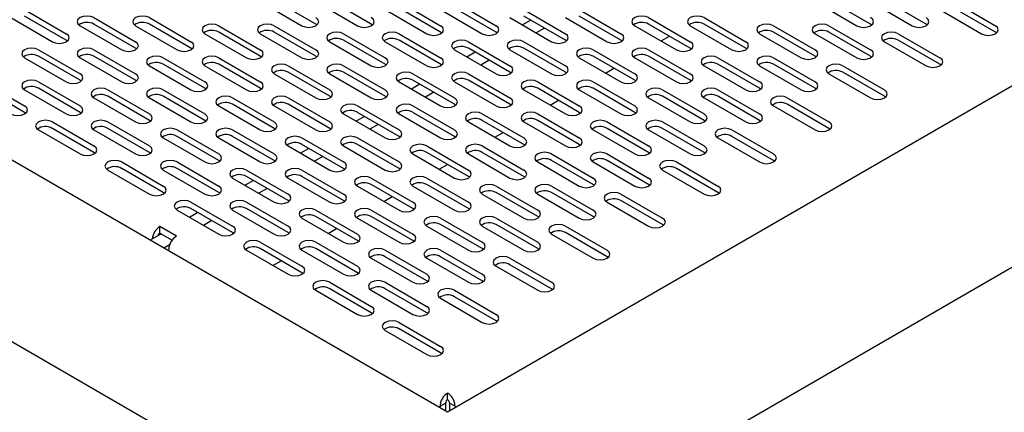
# Model space of a CAD drawing. Extents: x 61 to 383, y 35 to 264.
# Drawn here: x 102 to 114, y 55 to 60 of the extents above; entities that cross this region are included whole.
import ezdxf

# ---------------------------------------------------------------- set-up
doc = ezdxf.new("R2010")
doc.units = 0
doc.linetypes.add('SLD-SOLID', pattern=[0])
doc.layers.get('0').update_dxf_attribs({"linetype": 'CONTINUOUS'})

msp = doc.modelspace()

# ---------------------------------------------------------------- linework, layer by layer
at = {"color": 7, "linetype": 'SLD-SOLID'}
for p, q in [((107.322, 55.44), (63.419, 80.785)), ((61.423, 79.631), (107.32, 53.135)), ((119.404, 62.416), (107.322, 55.44)), ((107.322, 53.135), (121.4, 61.262)), ((104.935, 60.666), (105.466, 60.359)), ((105.642, 60.38), (105.112, 60.686)), ((105.642, 60.666), (106.173, 60.359)), ((106.35, 60.38), (105.819, 60.686)), ((106.703, 60.666), (107.233, 60.359)), ((107.41, 60.666), (107.941, 60.359)), ((112.006, 60.666), (112.537, 60.359)), ((112.714, 60.38), (112.183, 60.686)), ((112.714, 60.666), (113.244, 60.359)), ((113.421, 60.38), (112.89, 60.686)), ((113.774, 60.666), (114.305, 60.359)), ((101.93, 60.564), (102.461, 60.257)), ((106.526, 60.564), (107.057, 60.257)), ((107.233, 60.278), (106.703, 60.584)), ((107.233, 60.564), (107.764, 60.257)), ((107.941, 60.278), (107.41, 60.584)), ((108.294, 60.564), (108.824, 60.257)), ((109.001, 60.564), (109.532, 60.257)), ((113.597, 60.564), (114.128, 60.257)), ((114.305, 60.278), (113.774, 60.584)), ((101.753, 60.462), (102.284, 60.155)), ((102.461, 60.176), (101.93, 60.482)), ((102.814, 60.462), (103.344, 60.155)), ((103.344, 60.074), (102.814, 60.38)), ((103.521, 60.462), (104.051, 60.155)), ((104.051, 60.074), (103.521, 60.38)), ((105.657, 60.37), (105.642, 60.38)), ((106.364, 60.37), (106.35, 60.38)), ((108.117, 60.462), (108.648, 60.155)), ((108.382, 60.431), (108.276, 60.37)), ((108.824, 60.176), (108.294, 60.482)), ((108.824, 60.462), (109.355, 60.155)), ((109.532, 60.176), (109.001, 60.482)), ((109.885, 60.462), (110.415, 60.155)), ((110.415, 60.074), (109.885, 60.38)), ((110.412, 60.378), (110.419, 60.382)), ((110.592, 60.462), (111.123, 60.155)), ((111.123, 60.074), (110.592, 60.38)), ((112.728, 60.37), (112.714, 60.38)), ((113.435, 60.37), (113.421, 60.38)), ((102.637, 60.359), (103.168, 60.053)), ((103.344, 60.359), (103.875, 60.053)), ((104.228, 60.257), (104.759, 59.951)), ((104.405, 60.359), (104.935, 60.053)), ((104.935, 59.972), (104.405, 60.278)), ((104.935, 60.257), (105.466, 59.951)), ((105.112, 60.359), (105.642, 60.053)), ((105.642, 59.972), (105.112, 60.278)), ((105.996, 60.257), (106.526, 59.951)), ((106.703, 60.257), (107.233, 59.951)), ((107.248, 60.268), (107.233, 60.278)), ((107.955, 60.268), (107.941, 60.278)), ((108.559, 60.329), (108.453, 60.268)), ((109.708, 60.359), (110.239, 60.053)), ((110.415, 60.359), (110.946, 60.053)), ((111.299, 60.257), (111.83, 59.951)), ((111.476, 60.359), (112.006, 60.053)), ((112.006, 59.972), (111.476, 60.278)), ((112.006, 60.257), (112.537, 59.951)), ((112.183, 60.359), (112.714, 60.053)), ((112.714, 59.972), (112.183, 60.278)), ((113.067, 60.257), (113.597, 59.951)), ((114.319, 60.268), (114.305, 60.278)), ((102.475, 60.166), (102.461, 60.176)), ((105.819, 60.155), (106.35, 59.849)), ((106.526, 59.87), (105.996, 60.176)), ((106.526, 60.155), (107.057, 59.849)), ((107.233, 59.87), (106.703, 60.176)), ((107.587, 60.155), (108.117, 59.849)), ((108.294, 60.155), (108.824, 59.849)), ((108.839, 60.166), (108.824, 60.176)), ((109.546, 60.166), (109.532, 60.176)), ((110.044, 60.166), (110.15, 60.227)), ((112.89, 60.155), (113.421, 59.849)), ((113.597, 59.87), (113.067, 60.176)), ((102.107, 60.053), (102.637, 59.747)), ((102.814, 60.053), (103.344, 59.747)), ((103.359, 60.064), (103.344, 60.074)), ((104.066, 60.064), (104.051, 60.074)), ((107.41, 60.053), (107.941, 59.747)), ((107.675, 60.023), (107.569, 59.961)), ((108.117, 59.768), (107.587, 60.074)), ((108.117, 60.053), (108.648, 59.747)), ((108.824, 59.768), (108.294, 60.074)), ((109.178, 60.053), (109.708, 59.747)), ((109.885, 60.053), (110.415, 59.747)), ((110.43, 60.064), (110.415, 60.074)), ((111.137, 60.064), (111.123, 60.074)), ((101.93, 59.951), (102.461, 59.645)), ((102.637, 59.666), (102.107, 59.972)), ((102.637, 59.951), (103.168, 59.645)), ((103.344, 59.666), (102.814, 59.972)), ((103.698, 59.951), (104.228, 59.645)), ((104.228, 59.563), (103.698, 59.87)), ((104.405, 59.951), (104.935, 59.645)), ((104.935, 59.563), (104.405, 59.87)), ((104.95, 59.961), (104.935, 59.972)), ((105.657, 59.961), (105.642, 59.972)), ((106.541, 59.859), (106.526, 59.87)), ((107.248, 59.859), (107.233, 59.87)), ((107.852, 59.921), (107.746, 59.859)), ((109.001, 59.951), (109.532, 59.645)), ((109.708, 59.666), (109.178, 59.972)), ((109.705, 59.969), (109.712, 59.974)), ((109.708, 59.951), (110.239, 59.645)), ((110.415, 59.666), (109.885, 59.972)), ((110.769, 59.951), (111.299, 59.645)), ((111.299, 59.563), (110.769, 59.87)), ((111.476, 59.951), (112.006, 59.645)), ((112.006, 59.563), (111.476, 59.87)), ((112.021, 59.961), (112.006, 59.972)), ((112.728, 59.961), (112.714, 59.972)), ((113.612, 59.859), (113.597, 59.87)), ((103.521, 59.849), (104.051, 59.543)), ((104.228, 59.849), (104.759, 59.543)), ((105.112, 59.747), (105.642, 59.441)), ((105.289, 59.849), (105.819, 59.543)), ((105.819, 59.461), (105.289, 59.768)), ((105.819, 59.747), (106.35, 59.441)), ((105.996, 59.849), (106.526, 59.543)), ((106.526, 59.461), (105.996, 59.768)), ((106.88, 59.747), (107.41, 59.441)), ((107.587, 59.747), (108.117, 59.441)), ((108.132, 59.757), (108.117, 59.768)), ((108.839, 59.757), (108.824, 59.768)), ((109.337, 59.757), (109.443, 59.819)), ((110.592, 59.849), (111.123, 59.543)), ((111.299, 59.849), (111.83, 59.543)), ((112.183, 59.747), (112.714, 59.441)), ((112.36, 59.849), (112.89, 59.543)), ((112.89, 59.461), (112.36, 59.768)), ((101.4, 59.645), (101.93, 59.339)), ((102.107, 59.645), (102.637, 59.339)), ((102.652, 59.655), (102.637, 59.666)), ((103.359, 59.655), (103.344, 59.666)), ((106.703, 59.645), (107.233, 59.339)), ((107.41, 59.359), (106.88, 59.666)), ((107.41, 59.645), (107.941, 59.339)), ((108.117, 59.359), (107.587, 59.666)), ((108.471, 59.645), (109.001, 59.339)), ((109.178, 59.645), (109.708, 59.339)), ((109.723, 59.655), (109.708, 59.666)), ((110.43, 59.655), (110.415, 59.666)), ((101.93, 59.257), (101.4, 59.563)), ((101.93, 59.543), (102.461, 59.237)), ((102.637, 59.257), (102.107, 59.563)), ((102.991, 59.543), (103.521, 59.237)), ((103.698, 59.543), (104.228, 59.237)), ((104.243, 59.553), (104.228, 59.563)), ((104.95, 59.553), (104.935, 59.563)), ((106.968, 59.615), (106.862, 59.553)), ((107.145, 59.512), (107.039, 59.451)), ((108.294, 59.543), (108.824, 59.237)), ((109.001, 59.257), (108.471, 59.563)), ((108.997, 59.561), (109.005, 59.566)), ((109.001, 59.543), (109.532, 59.237)), ((109.708, 59.257), (109.178, 59.563)), ((110.062, 59.543), (110.592, 59.237)), ((110.769, 59.543), (111.299, 59.237)), ((111.314, 59.553), (111.299, 59.563)), ((112.021, 59.553), (112.006, 59.563)), ((102.814, 59.441), (103.344, 59.135)), ((103.521, 59.155), (102.991, 59.461)), ((103.521, 59.441), (104.051, 59.135)), ((104.228, 59.155), (103.698, 59.461)), ((104.582, 59.441), (105.112, 59.135)), ((105.289, 59.441), (105.819, 59.135)), ((105.834, 59.451), (105.819, 59.461)), ((106.541, 59.451), (106.526, 59.461)), ((108.63, 59.349), (108.736, 59.41)), ((109.885, 59.441), (110.415, 59.135)), ((110.592, 59.155), (110.062, 59.461)), ((110.592, 59.441), (111.123, 59.135)), ((111.299, 59.155), (110.769, 59.461)), ((111.653, 59.441), (112.183, 59.135)), ((112.905, 59.451), (112.89, 59.461)), ((101.945, 59.247), (101.93, 59.257)), ((102.652, 59.247), (102.637, 59.257)), ((104.405, 59.339), (104.935, 59.033)), ((105.112, 59.053), (104.582, 59.359)), ((105.112, 59.339), (105.642, 59.033)), ((105.819, 59.053), (105.289, 59.359)), ((106.173, 59.339), (106.703, 59.033)), ((106.703, 58.951), (106.173, 59.257)), ((106.88, 59.339), (107.41, 59.033)), ((107.41, 58.951), (106.88, 59.257)), ((107.425, 59.349), (107.41, 59.359)), ((108.132, 59.349), (108.117, 59.359)), ((109.016, 59.247), (109.001, 59.257)), ((109.723, 59.247), (109.708, 59.257)), ((111.476, 59.339), (112.006, 59.033)), ((112.183, 59.053), (111.653, 59.359)), ((102.284, 59.135), (102.814, 58.829)), ((102.991, 59.135), (103.521, 58.829)), ((103.536, 59.145), (103.521, 59.155)), ((104.243, 59.145), (104.228, 59.155)), ((105.996, 59.237), (106.526, 58.931)), ((106.261, 59.206), (106.155, 59.145)), ((106.703, 59.237), (107.233, 58.931)), ((107.587, 59.135), (108.117, 58.829)), ((107.764, 59.237), (108.294, 58.931)), ((108.294, 58.849), (107.764, 59.155)), ((108.29, 59.153), (108.298, 59.157)), ((108.294, 59.135), (108.824, 58.829)), ((108.471, 59.237), (109.001, 58.931)), ((109.001, 58.849), (108.471, 59.155)), ((109.355, 59.135), (109.885, 58.829)), ((110.062, 59.135), (110.592, 58.829)), ((110.607, 59.145), (110.592, 59.155)), ((111.314, 59.145), (111.299, 59.155)), ((102.107, 59.033), (102.637, 58.727)), ((102.814, 58.747), (102.284, 59.053)), ((102.814, 59.033), (103.344, 58.727)), ((103.521, 58.747), (102.991, 59.053)), ((103.875, 59.033), (104.405, 58.727)), ((104.582, 59.033), (105.112, 58.727)), ((105.127, 59.043), (105.112, 59.053)), ((105.834, 59.043), (105.819, 59.053)), ((106.438, 59.104), (106.332, 59.043)), ((107.923, 58.941), (108.029, 59.002)), ((109.178, 59.033), (109.708, 58.727)), ((109.885, 58.747), (109.355, 59.053)), ((109.885, 59.033), (110.415, 58.727)), ((110.592, 58.747), (110.062, 59.053)), ((110.946, 59.033), (111.476, 58.727)), ((112.198, 59.043), (112.183, 59.053)), ((103.698, 58.931), (104.228, 58.625)), ((104.405, 58.645), (103.875, 58.951)), ((104.405, 58.931), (104.935, 58.625)), ((105.112, 58.645), (104.582, 58.951)), ((105.466, 58.931), (105.996, 58.625)), ((106.173, 58.931), (106.703, 58.625)), ((106.718, 58.941), (106.703, 58.951)), ((107.425, 58.941), (107.41, 58.951)), ((110.769, 58.931), (111.299, 58.625)), ((111.476, 58.645), (110.946, 58.951)), ((102.829, 58.737), (102.814, 58.747)), ((103.536, 58.737), (103.521, 58.747)), ((105.289, 58.829), (105.819, 58.523)), ((105.554, 58.798), (105.448, 58.737)), ((105.996, 58.543), (105.466, 58.849)), ((105.996, 58.829), (106.526, 58.523)), ((106.703, 58.543), (106.173, 58.849)), ((107.057, 58.829), (107.587, 58.523)), ((107.587, 58.441), (107.057, 58.747)), ((107.583, 58.745), (107.591, 58.749)), ((107.764, 58.829), (108.294, 58.523)), ((108.294, 58.441), (107.764, 58.747)), ((108.309, 58.839), (108.294, 58.849)), ((109.016, 58.839), (109.001, 58.849)), ((109.9, 58.737), (109.885, 58.747)), ((110.607, 58.737), (110.592, 58.747)), ((103.168, 58.625), (103.698, 58.318)), ((103.875, 58.625), (104.405, 58.318)), ((104.42, 58.635), (104.405, 58.645)), ((105.127, 58.635), (105.112, 58.645)), ((105.731, 58.696), (105.625, 58.635)), ((106.88, 58.727), (107.41, 58.42)), ((107.587, 58.727), (108.117, 58.42)), ((108.471, 58.625), (109.001, 58.318)), ((108.648, 58.727), (109.178, 58.42)), ((109.178, 58.339), (108.648, 58.645)), ((109.178, 58.625), (109.708, 58.318)), ((109.355, 58.727), (109.885, 58.42)), ((109.885, 58.339), (109.355, 58.645)), ((110.239, 58.625), (110.769, 58.318)), ((111.491, 58.635), (111.476, 58.645)), ((102.991, 58.523), (103.521, 58.216)), ((103.698, 58.237), (103.168, 58.543)), ((103.698, 58.523), (104.228, 58.216)), ((104.405, 58.237), (103.875, 58.543)), ((104.759, 58.523), (105.289, 58.216)), ((105.466, 58.523), (105.996, 58.216)), ((106.011, 58.533), (105.996, 58.543)), ((106.718, 58.533), (106.703, 58.543)), ((107.216, 58.533), (107.322, 58.594)), ((110.062, 58.523), (110.592, 58.216)), ((110.769, 58.237), (110.239, 58.543)), ((104.582, 58.42), (105.112, 58.114)), ((104.847, 58.39), (104.741, 58.329)), ((105.289, 58.135), (104.759, 58.441)), ((105.289, 58.42), (105.819, 58.114)), ((105.996, 58.135), (105.466, 58.441)), ((106.35, 58.42), (106.88, 58.114)), ((107.057, 58.42), (107.587, 58.114)), ((107.602, 58.431), (107.587, 58.441)), ((108.309, 58.431), (108.294, 58.441)), ((105.024, 58.288), (104.918, 58.227)), ((106.173, 58.318), (106.703, 58.012)), ((106.88, 58.033), (106.35, 58.339)), ((106.876, 58.337), (106.884, 58.341)), ((106.88, 58.318), (107.41, 58.012)), ((107.587, 58.033), (107.057, 58.339)), ((107.941, 58.318), (108.471, 58.012)), ((108.648, 58.318), (109.178, 58.012)), ((109.193, 58.329), (109.178, 58.339)), ((109.9, 58.329), (109.885, 58.339)), ((103.713, 58.227), (103.698, 58.237)), ((104.051, 58.114), (104.582, 57.808)), ((104.42, 58.227), (104.405, 58.237)), ((104.759, 58.114), (105.289, 57.808)), ((105.304, 58.125), (105.289, 58.135)), ((106.011, 58.125), (105.996, 58.135)), ((106.509, 58.124), (106.615, 58.186)), ((107.764, 58.216), (108.294, 57.91)), ((108.471, 57.931), (107.941, 58.237)), ((108.471, 58.216), (109.001, 57.91)), ((109.178, 57.931), (108.648, 58.237)), ((109.355, 58.114), (109.885, 57.808)), ((109.532, 58.216), (110.062, 57.91)), ((110.062, 57.829), (109.532, 58.135)), ((110.784, 58.227), (110.769, 58.237)), ((103.875, 58.012), (104.405, 57.706)), ((104.582, 57.727), (104.051, 58.033)), ((104.582, 58.012), (105.112, 57.706)), ((105.289, 57.727), (104.759, 58.033)), ((105.642, 58.012), (106.173, 57.706)), ((106.35, 58.012), (106.88, 57.706)), ((106.895, 58.022), (106.88, 58.033)), ((107.602, 58.022), (107.587, 58.033)), ((104.14, 57.982), (104.034, 57.92)), ((104.317, 57.88), (104.211, 57.818)), ((105.466, 57.91), (105.996, 57.604)), ((106.173, 57.624), (105.642, 57.931)), ((106.169, 57.928), (106.177, 57.933)), ((106.173, 57.91), (106.703, 57.604)), ((106.88, 57.624), (106.35, 57.931)), ((107.233, 57.91), (107.764, 57.604)), ((107.941, 57.91), (108.471, 57.604)), ((108.486, 57.92), (108.471, 57.931)), ((109.193, 57.92), (109.178, 57.931)), ((103.865, 57.68), (103.653, 57.803)), ((103.653, 57.721), (103.653, 57.803)), ((105.802, 57.716), (105.908, 57.778)), ((107.057, 57.808), (107.587, 57.502)), ((107.764, 57.522), (107.233, 57.829)), ((107.764, 57.808), (108.294, 57.502)), ((108.471, 57.522), (107.941, 57.829)), ((108.824, 57.808), (109.355, 57.502)), ((110.077, 57.818), (110.062, 57.829)), ((103.671, 57.711), (103.529, 57.629)), ((103.653, 57.721), (103.811, 57.63)), ((104.597, 57.716), (104.582, 57.727)), ((105.304, 57.716), (105.289, 57.727)), ((106.188, 57.614), (106.173, 57.624)), ((106.895, 57.614), (106.88, 57.624)), ((108.648, 57.706), (109.178, 57.4)), ((109.355, 57.42), (108.824, 57.727)), ((103.779, 57.569), (103.706, 57.527)), ((103.768, 57.491), (103.768, 57.513)), ((104.759, 57.502), (105.289, 57.196)), ((104.935, 57.604), (105.466, 57.298)), ((105.466, 57.216), (104.935, 57.522)), ((105.462, 57.52), (105.47, 57.525)), ((105.466, 57.502), (105.996, 57.196)), ((105.642, 57.604), (106.173, 57.298)), ((106.173, 57.216), (105.642, 57.522)), ((106.526, 57.502), (107.057, 57.196)), ((107.233, 57.502), (107.764, 57.196)), ((107.778, 57.512), (107.764, 57.522)), ((108.486, 57.512), (108.471, 57.522)), ((105.095, 57.308), (105.201, 57.369)), ((106.35, 57.4), (106.88, 57.094)), ((107.057, 57.114), (106.526, 57.42)), ((107.057, 57.4), (107.587, 57.094)), ((107.764, 57.114), (107.233, 57.42)), ((108.117, 57.4), (108.648, 57.094)), ((109.369, 57.41), (109.355, 57.42)), ((107.941, 57.298), (108.471, 56.992)), ((108.648, 57.012), (108.117, 57.318)), ((105.48, 57.206), (105.466, 57.216)), ((106.188, 57.206), (106.173, 57.216)), ((107.071, 57.104), (107.057, 57.114)), ((107.778, 57.104), (107.764, 57.114)), ((105.642, 56.992), (106.173, 56.686)), ((105.819, 57.094), (106.35, 56.788)), ((106.35, 56.706), (105.819, 57.012)), ((106.35, 56.992), (106.88, 56.686)), ((106.526, 57.094), (107.057, 56.788)), ((107.057, 56.706), (106.526, 57.012)), ((107.41, 56.992), (107.941, 56.686)), ((108.662, 57.002), (108.648, 57.012)), ((107.233, 56.89), (107.764, 56.584)), ((107.941, 56.604), (107.41, 56.91)), ((106.364, 56.696), (106.35, 56.706)), ((107.071, 56.696), (107.057, 56.706)), ((106.526, 56.482), (107.057, 56.175)), ((106.703, 56.584), (107.233, 56.277)), ((107.233, 56.196), (106.703, 56.502)), ((107.955, 56.594), (107.941, 56.604)), ((107.248, 56.186), (107.233, 56.196)), ((107.322, 55.603), (107.322, 55.685)), ((107.226, 55.517), (107.297, 55.557)), ((107.226, 55.495), (107.226, 55.517)), ((107.297, 55.557), (107.297, 55.455)), ((107.417, 55.517), (107.347, 55.557)), ((107.347, 55.557), (107.347, 55.455)), ((107.417, 55.517), (107.417, 55.495))]:
    msp.add_line(p, q, dxfattribs=at)
at = {"color": 7, "linetype": 'SLD-SOLID', "flags": 128}
for points in [[(102.814, 60.462), (102.774, 60.477), (102.726, 60.483), (102.678, 60.477), (102.637, 60.462), (102.61, 60.438), (102.601, 60.41), (102.61, 60.383), (102.637, 60.359)], [(103.521, 60.462), (103.481, 60.477), (103.433, 60.483), (103.385, 60.477), (103.344, 60.462), (103.317, 60.438), (103.308, 60.41), (103.317, 60.383), (103.344, 60.359)], [(104.405, 60.359), (104.365, 60.375), (104.317, 60.381), (104.269, 60.375), (104.228, 60.359), (104.201, 60.336), (104.192, 60.308), (104.201, 60.281), (104.228, 60.257)], [(105.112, 60.359), (105.072, 60.375), (105.024, 60.381), (104.976, 60.375), (104.935, 60.359), (104.908, 60.336), (104.899, 60.308), (104.908, 60.281), (104.935, 60.257)], [(105.466, 60.359), (105.506, 60.344), (105.554, 60.338), (105.602, 60.344), (105.642, 60.359), (105.67, 60.383), (105.679, 60.41), (105.67, 60.438), (105.642, 60.462)], [(106.173, 60.359), (106.213, 60.344), (106.261, 60.338), (106.309, 60.344), (106.35, 60.359), (106.377, 60.383), (106.386, 60.41), (106.377, 60.438), (106.35, 60.462)], [(109.885, 60.462), (109.845, 60.477), (109.797, 60.483), (109.749, 60.477), (109.708, 60.462), (109.681, 60.438), (109.672, 60.41), (109.681, 60.383), (109.708, 60.359)], [(110.592, 60.462), (110.552, 60.477), (110.504, 60.483), (110.456, 60.477), (110.415, 60.462), (110.388, 60.438), (110.379, 60.41), (110.388, 60.383), (110.415, 60.359)], [(111.476, 60.359), (111.436, 60.375), (111.388, 60.381), (111.34, 60.375), (111.299, 60.359), (111.272, 60.336), (111.263, 60.308), (111.272, 60.281), (111.299, 60.257)], [(112.183, 60.359), (112.143, 60.375), (112.095, 60.381), (112.047, 60.375), (112.006, 60.359), (111.979, 60.336), (111.97, 60.308), (111.979, 60.281), (112.006, 60.257)], [(112.537, 60.359), (112.577, 60.344), (112.625, 60.338), (112.673, 60.344), (112.714, 60.359), (112.741, 60.383), (112.75, 60.41), (112.741, 60.438), (112.714, 60.462)], [(113.244, 60.359), (113.284, 60.344), (113.332, 60.338), (113.38, 60.344), (113.421, 60.359), (113.448, 60.383), (113.457, 60.41), (113.448, 60.438), (113.421, 60.462)], [(102.284, 60.155), (102.324, 60.14), (102.372, 60.134), (102.42, 60.14), (102.461, 60.155), (102.488, 60.179), (102.497, 60.206), (102.488, 60.234), (102.461, 60.257)], [(105.996, 60.257), (105.955, 60.273), (105.908, 60.279), (105.86, 60.273), (105.819, 60.257), (105.792, 60.234), (105.783, 60.206), (105.792, 60.179), (105.819, 60.155)], [(106.703, 60.257), (106.663, 60.273), (106.615, 60.279), (106.567, 60.273), (106.526, 60.257), (106.499, 60.234), (106.49, 60.206), (106.499, 60.179), (106.526, 60.155)], [(107.057, 60.257), (107.097, 60.242), (107.145, 60.236), (107.193, 60.242), (107.233, 60.257), (107.261, 60.281), (107.27, 60.308), (107.261, 60.336), (107.233, 60.359)], [(107.764, 60.257), (107.804, 60.242), (107.852, 60.236), (107.9, 60.242), (107.941, 60.257), (107.968, 60.281), (107.977, 60.308), (107.968, 60.336), (107.941, 60.359)], [(108.648, 60.155), (108.688, 60.14), (108.736, 60.134), (108.784, 60.14), (108.824, 60.155), (108.852, 60.179), (108.861, 60.206), (108.852, 60.234), (108.824, 60.257)], [(109.355, 60.155), (109.395, 60.14), (109.443, 60.134), (109.491, 60.14), (109.532, 60.155), (109.559, 60.179), (109.568, 60.206), (109.559, 60.234), (109.532, 60.257)], [(113.067, 60.257), (113.027, 60.273), (112.979, 60.279), (112.931, 60.273), (112.89, 60.257), (112.863, 60.234), (112.854, 60.206), (112.863, 60.179), (112.89, 60.155)], [(114.128, 60.257), (114.168, 60.242), (114.216, 60.236), (114.264, 60.242), (114.305, 60.257), (114.332, 60.281), (114.341, 60.308), (114.332, 60.336), (114.305, 60.359)], [(103.168, 60.053), (103.208, 60.038), (103.256, 60.032), (103.304, 60.038), (103.344, 60.053), (103.371, 60.077), (103.381, 60.104), (103.371, 60.132), (103.344, 60.155)], [(103.875, 60.053), (103.915, 60.038), (103.963, 60.032), (104.011, 60.038), (104.051, 60.053), (104.079, 60.077), (104.088, 60.104), (104.079, 60.132), (104.051, 60.155)], [(107.587, 60.155), (107.546, 60.171), (107.499, 60.176), (107.451, 60.171), (107.41, 60.155), (107.383, 60.132), (107.374, 60.104), (107.383, 60.077), (107.41, 60.053)], [(108.294, 60.155), (108.254, 60.171), (108.206, 60.176), (108.158, 60.171), (108.117, 60.155), (108.09, 60.132), (108.081, 60.104), (108.09, 60.077), (108.117, 60.053)], [(110.239, 60.053), (110.279, 60.038), (110.327, 60.032), (110.375, 60.038), (110.415, 60.053), (110.443, 60.077), (110.452, 60.104), (110.443, 60.132), (110.415, 60.155)], [(110.946, 60.053), (110.986, 60.038), (111.034, 60.032), (111.082, 60.038), (111.123, 60.053), (111.15, 60.077), (111.159, 60.104), (111.15, 60.132), (111.123, 60.155)], [(102.107, 60.053), (102.066, 60.069), (102.019, 60.074), (101.971, 60.069), (101.93, 60.053), (101.903, 60.03), (101.894, 60.002), (101.903, 59.975), (101.93, 59.951)], [(102.814, 60.053), (102.774, 60.069), (102.726, 60.074), (102.678, 60.069), (102.637, 60.053), (102.61, 60.03), (102.601, 60.002), (102.61, 59.975), (102.637, 59.951)], [(104.759, 59.951), (104.799, 59.936), (104.847, 59.93), (104.895, 59.936), (104.935, 59.951), (104.962, 59.975), (104.972, 60.002), (104.962, 60.03), (104.935, 60.053)], [(105.466, 59.951), (105.506, 59.936), (105.554, 59.93), (105.602, 59.936), (105.642, 59.951), (105.67, 59.975), (105.679, 60.002), (105.67, 60.03), (105.642, 60.053)], [(109.178, 60.053), (109.137, 60.069), (109.09, 60.074), (109.042, 60.069), (109.001, 60.053), (108.974, 60.03), (108.965, 60.002), (108.974, 59.975), (109.001, 59.951)], [(109.885, 60.053), (109.845, 60.069), (109.797, 60.074), (109.749, 60.069), (109.708, 60.053), (109.681, 60.03), (109.672, 60.002), (109.681, 59.975), (109.708, 59.951)], [(111.83, 59.951), (111.87, 59.936), (111.918, 59.93), (111.966, 59.936), (112.006, 59.951), (112.034, 59.975), (112.043, 60.002), (112.034, 60.03), (112.006, 60.053)], [(112.537, 59.951), (112.577, 59.936), (112.625, 59.93), (112.673, 59.936), (112.714, 59.951), (112.741, 59.975), (112.75, 60.002), (112.741, 60.03), (112.714, 60.053)], [(103.698, 59.951), (103.657, 59.967), (103.61, 59.972), (103.562, 59.967), (103.521, 59.951), (103.494, 59.928), (103.485, 59.9), (103.494, 59.873), (103.521, 59.849)], [(104.405, 59.951), (104.365, 59.967), (104.317, 59.972), (104.269, 59.967), (104.228, 59.951), (104.201, 59.928), (104.192, 59.9), (104.201, 59.873), (104.228, 59.849)], [(105.289, 59.849), (105.248, 59.865), (105.201, 59.87), (105.153, 59.865), (105.112, 59.849), (105.085, 59.826), (105.076, 59.798), (105.085, 59.771), (105.112, 59.747)], [(105.996, 59.849), (105.955, 59.865), (105.908, 59.87), (105.86, 59.865), (105.819, 59.849), (105.792, 59.826), (105.783, 59.798), (105.792, 59.771), (105.819, 59.747)], [(106.35, 59.849), (106.39, 59.834), (106.438, 59.828), (106.486, 59.834), (106.526, 59.849), (106.553, 59.873), (106.563, 59.9), (106.553, 59.928), (106.526, 59.951)], [(107.057, 59.849), (107.097, 59.834), (107.145, 59.828), (107.193, 59.834), (107.233, 59.849), (107.261, 59.873), (107.27, 59.9), (107.261, 59.928), (107.233, 59.951)], [(110.769, 59.951), (110.728, 59.967), (110.681, 59.972), (110.633, 59.967), (110.592, 59.951), (110.565, 59.928), (110.556, 59.9), (110.565, 59.873), (110.592, 59.849)], [(111.476, 59.951), (111.436, 59.967), (111.388, 59.972), (111.34, 59.967), (111.299, 59.951), (111.272, 59.928), (111.263, 59.9), (111.272, 59.873), (111.299, 59.849)], [(112.36, 59.849), (112.319, 59.865), (112.272, 59.87), (112.224, 59.865), (112.183, 59.849), (112.156, 59.826), (112.147, 59.798), (112.156, 59.771), (112.183, 59.747)], [(113.421, 59.849), (113.461, 59.834), (113.509, 59.828), (113.557, 59.834), (113.597, 59.849), (113.625, 59.873), (113.634, 59.9), (113.625, 59.928), (113.597, 59.951)], [(102.461, 59.645), (102.501, 59.629), (102.549, 59.624), (102.597, 59.629), (102.637, 59.645), (102.664, 59.669), (102.674, 59.696), (102.664, 59.724), (102.637, 59.747)], [(103.168, 59.645), (103.208, 59.629), (103.256, 59.624), (103.304, 59.629), (103.344, 59.645), (103.371, 59.669), (103.381, 59.696), (103.371, 59.724), (103.344, 59.747)], [(106.88, 59.747), (106.839, 59.763), (106.792, 59.768), (106.744, 59.763), (106.703, 59.747), (106.676, 59.724), (106.667, 59.696), (106.676, 59.669), (106.703, 59.645)], [(107.587, 59.747), (107.546, 59.763), (107.499, 59.768), (107.451, 59.763), (107.41, 59.747), (107.383, 59.724), (107.374, 59.696), (107.383, 59.669), (107.41, 59.645)], [(107.941, 59.747), (107.981, 59.732), (108.029, 59.726), (108.077, 59.732), (108.117, 59.747), (108.144, 59.771), (108.154, 59.798), (108.144, 59.826), (108.117, 59.849)], [(108.648, 59.747), (108.688, 59.732), (108.736, 59.726), (108.784, 59.732), (108.824, 59.747), (108.852, 59.771), (108.861, 59.798), (108.852, 59.826), (108.824, 59.849)], [(109.532, 59.645), (109.572, 59.629), (109.62, 59.624), (109.668, 59.629), (109.708, 59.645), (109.735, 59.669), (109.745, 59.696), (109.735, 59.724), (109.708, 59.747)], [(110.239, 59.645), (110.279, 59.629), (110.327, 59.624), (110.375, 59.629), (110.415, 59.645), (110.443, 59.669), (110.452, 59.696), (110.443, 59.724), (110.415, 59.747)], [(102.107, 59.645), (102.066, 59.661), (102.019, 59.666), (101.971, 59.661), (101.93, 59.645), (101.903, 59.622), (101.894, 59.594), (101.903, 59.566), (101.93, 59.543)], [(104.051, 59.543), (104.092, 59.527), (104.14, 59.522), (104.188, 59.527), (104.228, 59.543), (104.255, 59.566), (104.265, 59.594), (104.255, 59.622), (104.228, 59.645)], [(104.759, 59.543), (104.799, 59.527), (104.847, 59.522), (104.895, 59.527), (104.935, 59.543), (104.962, 59.566), (104.972, 59.594), (104.962, 59.622), (104.935, 59.645)], [(108.471, 59.645), (108.43, 59.661), (108.383, 59.666), (108.335, 59.661), (108.294, 59.645), (108.267, 59.622), (108.258, 59.594), (108.267, 59.566), (108.294, 59.543)], [(109.178, 59.645), (109.137, 59.661), (109.09, 59.666), (109.042, 59.661), (109.001, 59.645), (108.974, 59.622), (108.965, 59.594), (108.974, 59.566), (109.001, 59.543)], [(111.123, 59.543), (111.163, 59.527), (111.211, 59.522), (111.259, 59.527), (111.299, 59.543), (111.326, 59.566), (111.336, 59.594), (111.326, 59.622), (111.299, 59.645)], [(111.83, 59.543), (111.87, 59.527), (111.918, 59.522), (111.966, 59.527), (112.006, 59.543), (112.034, 59.566), (112.043, 59.594), (112.034, 59.622), (112.006, 59.645)], [(102.991, 59.543), (102.95, 59.559), (102.902, 59.564), (102.855, 59.559), (102.814, 59.543), (102.787, 59.52), (102.777, 59.492), (102.787, 59.464), (102.814, 59.441)], [(103.698, 59.543), (103.657, 59.559), (103.61, 59.564), (103.562, 59.559), (103.521, 59.543), (103.494, 59.52), (103.485, 59.492), (103.494, 59.464), (103.521, 59.441)], [(105.642, 59.441), (105.683, 59.425), (105.731, 59.42), (105.779, 59.425), (105.819, 59.441), (105.846, 59.464), (105.856, 59.492), (105.846, 59.52), (105.819, 59.543)], [(106.35, 59.441), (106.39, 59.425), (106.438, 59.42), (106.486, 59.425), (106.526, 59.441), (106.553, 59.464), (106.563, 59.492), (106.553, 59.52), (106.526, 59.543)], [(110.062, 59.543), (110.021, 59.559), (109.974, 59.564), (109.926, 59.559), (109.885, 59.543), (109.858, 59.52), (109.849, 59.492), (109.858, 59.464), (109.885, 59.441)], [(110.769, 59.543), (110.728, 59.559), (110.681, 59.564), (110.633, 59.559), (110.592, 59.543), (110.565, 59.52), (110.556, 59.492), (110.565, 59.464), (110.592, 59.441)], [(112.714, 59.441), (112.754, 59.425), (112.802, 59.42), (112.85, 59.425), (112.89, 59.441), (112.917, 59.464), (112.927, 59.492), (112.917, 59.52), (112.89, 59.543)], [(104.582, 59.441), (104.541, 59.457), (104.493, 59.462), (104.446, 59.457), (104.405, 59.441), (104.378, 59.418), (104.368, 59.39), (104.378, 59.362), (104.405, 59.339)], [(105.289, 59.441), (105.248, 59.457), (105.201, 59.462), (105.153, 59.457), (105.112, 59.441), (105.085, 59.418), (105.076, 59.39), (105.085, 59.362), (105.112, 59.339)], [(107.233, 59.339), (107.274, 59.323), (107.322, 59.318), (107.37, 59.323), (107.41, 59.339), (107.437, 59.362), (107.447, 59.39), (107.437, 59.418), (107.41, 59.441)], [(107.941, 59.339), (107.981, 59.323), (108.029, 59.318), (108.077, 59.323), (108.117, 59.339), (108.144, 59.362), (108.154, 59.39), (108.144, 59.418), (108.117, 59.441)], [(111.653, 59.441), (111.612, 59.457), (111.565, 59.462), (111.517, 59.457), (111.476, 59.441), (111.449, 59.418), (111.44, 59.39), (111.449, 59.362), (111.476, 59.339)], [(101.753, 59.237), (101.794, 59.221), (101.842, 59.216), (101.89, 59.221), (101.93, 59.237), (101.957, 59.26), (101.967, 59.288), (101.957, 59.316), (101.93, 59.339)], [(102.461, 59.237), (102.501, 59.221), (102.549, 59.216), (102.597, 59.221), (102.637, 59.237), (102.664, 59.26), (102.674, 59.288), (102.664, 59.316), (102.637, 59.339)], [(106.173, 59.339), (106.132, 59.355), (106.084, 59.36), (106.037, 59.355), (105.996, 59.339), (105.969, 59.316), (105.959, 59.288), (105.969, 59.26), (105.996, 59.237)], [(106.88, 59.339), (106.839, 59.355), (106.792, 59.36), (106.744, 59.355), (106.703, 59.339), (106.676, 59.316), (106.667, 59.288), (106.676, 59.26), (106.703, 59.237)], [(107.764, 59.237), (107.723, 59.253), (107.675, 59.258), (107.628, 59.253), (107.587, 59.237), (107.56, 59.213), (107.55, 59.186), (107.56, 59.158), (107.587, 59.135)], [(108.471, 59.237), (108.43, 59.253), (108.383, 59.258), (108.335, 59.253), (108.294, 59.237), (108.267, 59.213), (108.258, 59.186), (108.267, 59.158), (108.294, 59.135)], [(108.824, 59.237), (108.865, 59.221), (108.913, 59.216), (108.961, 59.221), (109.001, 59.237), (109.028, 59.26), (109.038, 59.288), (109.028, 59.316), (109.001, 59.339)], [(109.532, 59.237), (109.572, 59.221), (109.62, 59.216), (109.668, 59.221), (109.708, 59.237), (109.735, 59.26), (109.745, 59.288), (109.735, 59.316), (109.708, 59.339)], [(102.284, 59.135), (102.243, 59.15), (102.195, 59.156), (102.148, 59.15), (102.107, 59.135), (102.08, 59.111), (102.07, 59.084), (102.08, 59.056), (102.107, 59.033)], [(102.991, 59.135), (102.95, 59.15), (102.902, 59.156), (102.855, 59.15), (102.814, 59.135), (102.787, 59.111), (102.777, 59.084), (102.787, 59.056), (102.814, 59.033)], [(103.344, 59.135), (103.385, 59.119), (103.433, 59.114), (103.481, 59.119), (103.521, 59.135), (103.548, 59.158), (103.558, 59.186), (103.548, 59.213), (103.521, 59.237)], [(104.051, 59.135), (104.092, 59.119), (104.14, 59.114), (104.188, 59.119), (104.228, 59.135), (104.255, 59.158), (104.265, 59.186), (104.255, 59.213), (104.228, 59.237)], [(104.935, 59.033), (104.976, 59.017), (105.024, 59.012), (105.072, 59.017), (105.112, 59.033), (105.139, 59.056), (105.149, 59.084), (105.139, 59.111), (105.112, 59.135)], [(105.642, 59.033), (105.683, 59.017), (105.731, 59.012), (105.779, 59.017), (105.819, 59.033), (105.846, 59.056), (105.856, 59.084), (105.846, 59.111), (105.819, 59.135)], [(109.355, 59.135), (109.314, 59.15), (109.266, 59.156), (109.219, 59.15), (109.178, 59.135), (109.151, 59.111), (109.141, 59.084), (109.151, 59.056), (109.178, 59.033)], [(110.062, 59.135), (110.021, 59.15), (109.974, 59.156), (109.926, 59.15), (109.885, 59.135), (109.858, 59.111), (109.849, 59.084), (109.858, 59.056), (109.885, 59.033)], [(110.415, 59.135), (110.456, 59.119), (110.504, 59.114), (110.552, 59.119), (110.592, 59.135), (110.619, 59.158), (110.629, 59.186), (110.619, 59.213), (110.592, 59.237)], [(111.123, 59.135), (111.163, 59.119), (111.211, 59.114), (111.259, 59.119), (111.299, 59.135), (111.326, 59.158), (111.336, 59.186), (111.326, 59.213), (111.299, 59.237)], [(112.006, 59.033), (112.047, 59.017), (112.095, 59.012), (112.143, 59.017), (112.183, 59.033), (112.21, 59.056), (112.22, 59.084), (112.21, 59.111), (112.183, 59.135)], [(103.875, 59.033), (103.834, 59.048), (103.786, 59.054), (103.738, 59.048), (103.698, 59.033), (103.671, 59.009), (103.661, 58.982), (103.671, 58.954), (103.698, 58.931)], [(104.582, 59.033), (104.541, 59.048), (104.493, 59.054), (104.446, 59.048), (104.405, 59.033), (104.378, 59.009), (104.368, 58.982), (104.378, 58.954), (104.405, 58.931)], [(106.526, 58.931), (106.567, 58.915), (106.615, 58.91), (106.663, 58.915), (106.703, 58.931), (106.73, 58.954), (106.74, 58.982), (106.73, 59.009), (106.703, 59.033)], [(107.233, 58.931), (107.274, 58.915), (107.322, 58.91), (107.37, 58.915), (107.41, 58.931), (107.437, 58.954), (107.447, 58.982), (107.437, 59.009), (107.41, 59.033)], [(110.946, 59.033), (110.905, 59.048), (110.857, 59.054), (110.81, 59.048), (110.769, 59.033), (110.742, 59.009), (110.732, 58.982), (110.742, 58.954), (110.769, 58.931)], [(105.466, 58.931), (105.425, 58.946), (105.377, 58.952), (105.329, 58.946), (105.289, 58.931), (105.262, 58.907), (105.252, 58.88), (105.262, 58.852), (105.289, 58.829)], [(106.173, 58.931), (106.132, 58.946), (106.084, 58.952), (106.037, 58.946), (105.996, 58.931), (105.969, 58.907), (105.959, 58.88), (105.969, 58.852), (105.996, 58.829)], [(108.117, 58.829), (108.158, 58.813), (108.206, 58.808), (108.254, 58.813), (108.294, 58.829), (108.321, 58.852), (108.331, 58.88), (108.321, 58.907), (108.294, 58.931)], [(108.824, 58.829), (108.865, 58.813), (108.913, 58.808), (108.961, 58.813), (109.001, 58.829), (109.028, 58.852), (109.038, 58.88), (109.028, 58.907), (109.001, 58.931)], [(102.637, 58.727), (102.678, 58.711), (102.726, 58.706), (102.774, 58.711), (102.814, 58.727), (102.841, 58.75), (102.851, 58.778), (102.841, 58.805), (102.814, 58.829)], [(103.344, 58.727), (103.385, 58.711), (103.433, 58.706), (103.481, 58.711), (103.521, 58.727), (103.548, 58.75), (103.558, 58.778), (103.548, 58.805), (103.521, 58.829)], [(107.057, 58.829), (107.016, 58.844), (106.968, 58.85), (106.92, 58.844), (106.88, 58.829), (106.853, 58.805), (106.843, 58.778), (106.853, 58.75), (106.88, 58.727)], [(107.764, 58.829), (107.723, 58.844), (107.675, 58.85), (107.628, 58.844), (107.587, 58.829), (107.56, 58.805), (107.55, 58.778), (107.56, 58.75), (107.587, 58.727)], [(108.648, 58.727), (108.607, 58.742), (108.559, 58.748), (108.511, 58.742), (108.471, 58.727), (108.444, 58.703), (108.434, 58.676), (108.444, 58.648), (108.471, 58.625)], [(109.355, 58.727), (109.314, 58.742), (109.266, 58.748), (109.219, 58.742), (109.178, 58.727), (109.151, 58.703), (109.141, 58.676), (109.151, 58.648), (109.178, 58.625)], [(109.708, 58.727), (109.749, 58.711), (109.797, 58.706), (109.845, 58.711), (109.885, 58.727), (109.912, 58.75), (109.922, 58.778), (109.912, 58.805), (109.885, 58.829)], [(110.415, 58.727), (110.456, 58.711), (110.504, 58.706), (110.552, 58.711), (110.592, 58.727), (110.619, 58.75), (110.629, 58.778), (110.619, 58.805), (110.592, 58.829)], [(103.168, 58.625), (103.127, 58.64), (103.079, 58.646), (103.031, 58.64), (102.991, 58.625), (102.964, 58.601), (102.954, 58.574), (102.964, 58.546), (102.991, 58.523)], [(103.875, 58.625), (103.834, 58.64), (103.786, 58.646), (103.738, 58.64), (103.698, 58.625), (103.671, 58.601), (103.661, 58.574), (103.671, 58.546), (103.698, 58.523)], [(104.228, 58.625), (104.269, 58.609), (104.317, 58.603), (104.365, 58.609), (104.405, 58.625), (104.432, 58.648), (104.442, 58.676), (104.432, 58.703), (104.405, 58.727)], [(104.935, 58.625), (104.976, 58.609), (105.024, 58.603), (105.072, 58.609), (105.112, 58.625), (105.139, 58.648), (105.149, 58.676), (105.139, 58.703), (105.112, 58.727)], [(105.819, 58.523), (105.86, 58.507), (105.908, 58.501), (105.955, 58.507), (105.996, 58.523), (106.023, 58.546), (106.033, 58.574), (106.023, 58.601), (105.996, 58.625)], [(106.526, 58.523), (106.567, 58.507), (106.615, 58.501), (106.663, 58.507), (106.703, 58.523), (106.73, 58.546), (106.74, 58.574), (106.73, 58.601), (106.703, 58.625)], [(110.239, 58.625), (110.198, 58.64), (110.15, 58.646), (110.102, 58.64), (110.062, 58.625), (110.035, 58.601), (110.025, 58.574), (110.035, 58.546), (110.062, 58.523)], [(111.299, 58.625), (111.34, 58.609), (111.388, 58.603), (111.436, 58.609), (111.476, 58.625), (111.503, 58.648), (111.513, 58.676), (111.503, 58.703), (111.476, 58.727)], [(104.759, 58.523), (104.718, 58.538), (104.67, 58.544), (104.622, 58.538), (104.582, 58.523), (104.555, 58.499), (104.545, 58.472), (104.555, 58.444), (104.582, 58.42)], [(105.466, 58.523), (105.425, 58.538), (105.377, 58.544), (105.329, 58.538), (105.289, 58.523), (105.262, 58.499), (105.252, 58.472), (105.262, 58.444), (105.289, 58.42)], [(107.41, 58.42), (107.451, 58.405), (107.499, 58.399), (107.546, 58.405), (107.587, 58.42), (107.614, 58.444), (107.624, 58.472), (107.614, 58.499), (107.587, 58.523)], [(108.117, 58.42), (108.158, 58.405), (108.206, 58.399), (108.254, 58.405), (108.294, 58.42), (108.321, 58.444), (108.331, 58.472), (108.321, 58.499), (108.294, 58.523)], [(106.35, 58.42), (106.309, 58.436), (106.261, 58.442), (106.213, 58.436), (106.173, 58.42), (106.146, 58.397), (106.136, 58.369), (106.146, 58.342), (106.173, 58.318)], [(107.057, 58.42), (107.016, 58.436), (106.968, 58.442), (106.92, 58.436), (106.88, 58.42), (106.853, 58.397), (106.843, 58.369), (106.853, 58.342), (106.88, 58.318)], [(109.001, 58.318), (109.042, 58.303), (109.09, 58.297), (109.137, 58.303), (109.178, 58.318), (109.205, 58.342), (109.215, 58.369), (109.205, 58.397), (109.178, 58.42)], [(109.708, 58.318), (109.749, 58.303), (109.797, 58.297), (109.845, 58.303), (109.885, 58.318), (109.912, 58.342), (109.922, 58.369), (109.912, 58.397), (109.885, 58.42)], [(103.521, 58.216), (103.562, 58.201), (103.61, 58.195), (103.657, 58.201), (103.698, 58.216), (103.725, 58.24), (103.735, 58.267), (103.725, 58.295), (103.698, 58.318)], [(104.228, 58.216), (104.269, 58.201), (104.317, 58.195), (104.365, 58.201), (104.405, 58.216), (104.432, 58.24), (104.442, 58.267), (104.432, 58.295), (104.405, 58.318)], [(107.941, 58.318), (107.9, 58.334), (107.852, 58.34), (107.804, 58.334), (107.764, 58.318), (107.737, 58.295), (107.727, 58.267), (107.737, 58.24), (107.764, 58.216)], [(108.648, 58.318), (108.607, 58.334), (108.559, 58.34), (108.511, 58.334), (108.471, 58.318), (108.444, 58.295), (108.434, 58.267), (108.444, 58.24), (108.471, 58.216)], [(110.592, 58.216), (110.633, 58.201), (110.681, 58.195), (110.728, 58.201), (110.769, 58.216), (110.796, 58.24), (110.806, 58.267), (110.796, 58.295), (110.769, 58.318)], [(104.051, 58.114), (104.011, 58.13), (103.963, 58.135), (103.915, 58.13), (103.875, 58.114), (103.848, 58.091), (103.838, 58.063), (103.848, 58.036), (103.875, 58.012)], [(104.759, 58.114), (104.718, 58.13), (104.67, 58.135), (104.622, 58.13), (104.582, 58.114), (104.555, 58.091), (104.545, 58.063), (104.555, 58.036), (104.582, 58.012)], [(105.112, 58.114), (105.153, 58.099), (105.201, 58.093), (105.248, 58.099), (105.289, 58.114), (105.316, 58.138), (105.326, 58.165), (105.316, 58.193), (105.289, 58.216)], [(105.819, 58.114), (105.86, 58.099), (105.908, 58.093), (105.955, 58.099), (105.996, 58.114), (106.023, 58.138), (106.033, 58.165), (106.023, 58.193), (105.996, 58.216)], [(106.703, 58.012), (106.744, 57.997), (106.792, 57.991), (106.839, 57.997), (106.88, 58.012), (106.907, 58.036), (106.917, 58.063), (106.907, 58.091), (106.88, 58.114)], [(107.41, 58.012), (107.451, 57.997), (107.499, 57.991), (107.546, 57.997), (107.587, 58.012), (107.614, 58.036), (107.624, 58.063), (107.614, 58.091), (107.587, 58.114)], [(109.532, 58.216), (109.491, 58.232), (109.443, 58.238), (109.395, 58.232), (109.355, 58.216), (109.328, 58.193), (109.318, 58.165), (109.328, 58.138), (109.355, 58.114)], [(105.642, 58.012), (105.602, 58.028), (105.554, 58.033), (105.506, 58.028), (105.466, 58.012), (105.439, 57.989), (105.429, 57.961), (105.439, 57.934), (105.466, 57.91)], [(106.35, 58.012), (106.309, 58.028), (106.261, 58.033), (106.213, 58.028), (106.173, 58.012), (106.146, 57.989), (106.136, 57.961), (106.146, 57.934), (106.173, 57.91)], [(108.294, 57.91), (108.335, 57.895), (108.383, 57.889), (108.43, 57.895), (108.471, 57.91), (108.498, 57.934), (108.508, 57.961), (108.498, 57.989), (108.471, 58.012)], [(109.001, 57.91), (109.042, 57.895), (109.09, 57.889), (109.137, 57.895), (109.178, 57.91), (109.205, 57.934), (109.215, 57.961), (109.205, 57.989), (109.178, 58.012)], [(107.233, 57.91), (107.193, 57.926), (107.145, 57.931), (107.097, 57.926), (107.057, 57.91), (107.03, 57.887), (107.02, 57.859), (107.03, 57.832), (107.057, 57.808)], [(107.941, 57.91), (107.9, 57.926), (107.852, 57.931), (107.804, 57.926), (107.764, 57.91), (107.737, 57.887), (107.727, 57.859), (107.737, 57.832), (107.764, 57.808)], [(109.885, 57.808), (109.926, 57.793), (109.974, 57.787), (110.021, 57.793), (110.062, 57.808), (110.089, 57.832), (110.099, 57.859), (110.089, 57.887), (110.062, 57.91)], [(104.405, 57.706), (104.446, 57.69), (104.493, 57.685), (104.541, 57.69), (104.582, 57.706), (104.609, 57.73), (104.618, 57.757), (104.609, 57.785), (104.582, 57.808)], [(105.112, 57.706), (105.153, 57.69), (105.201, 57.685), (105.248, 57.69), (105.289, 57.706), (105.316, 57.73), (105.326, 57.757), (105.316, 57.785), (105.289, 57.808)], [(108.824, 57.808), (108.784, 57.824), (108.736, 57.829), (108.688, 57.824), (108.648, 57.808), (108.621, 57.785), (108.611, 57.757), (108.621, 57.73), (108.648, 57.706)], [(104.935, 57.604), (104.895, 57.62), (104.847, 57.625), (104.799, 57.62), (104.759, 57.604), (104.732, 57.581), (104.722, 57.553), (104.732, 57.525), (104.759, 57.502)], [(105.642, 57.604), (105.602, 57.62), (105.554, 57.625), (105.506, 57.62), (105.466, 57.604), (105.439, 57.581), (105.429, 57.553), (105.439, 57.525), (105.466, 57.502)], [(105.996, 57.604), (106.037, 57.588), (106.084, 57.583), (106.132, 57.588), (106.173, 57.604), (106.2, 57.627), (106.209, 57.655), (106.2, 57.683), (106.173, 57.706)], [(106.703, 57.604), (106.744, 57.588), (106.792, 57.583), (106.839, 57.588), (106.88, 57.604), (106.907, 57.627), (106.917, 57.655), (106.907, 57.683), (106.88, 57.706)], [(106.526, 57.502), (106.486, 57.518), (106.438, 57.523), (106.39, 57.518), (106.35, 57.502), (106.323, 57.479), (106.313, 57.451), (106.323, 57.423), (106.35, 57.4)], [(107.233, 57.502), (107.193, 57.518), (107.145, 57.523), (107.097, 57.518), (107.057, 57.502), (107.03, 57.479), (107.02, 57.451), (107.03, 57.423), (107.057, 57.4)], [(107.587, 57.502), (107.628, 57.486), (107.675, 57.481), (107.723, 57.486), (107.764, 57.502), (107.791, 57.525), (107.8, 57.553), (107.791, 57.581), (107.764, 57.604)], [(108.294, 57.502), (108.335, 57.486), (108.383, 57.481), (108.43, 57.486), (108.471, 57.502), (108.498, 57.525), (108.508, 57.553), (108.498, 57.581), (108.471, 57.604)], [(109.178, 57.4), (109.219, 57.384), (109.266, 57.379), (109.314, 57.384), (109.355, 57.4), (109.382, 57.423), (109.391, 57.451), (109.382, 57.479), (109.355, 57.502)], [(108.117, 57.4), (108.077, 57.416), (108.029, 57.421), (107.981, 57.416), (107.941, 57.4), (107.913, 57.377), (107.904, 57.349), (107.913, 57.321), (107.941, 57.298)], [(105.289, 57.196), (105.329, 57.18), (105.377, 57.175), (105.425, 57.18), (105.466, 57.196), (105.493, 57.219), (105.502, 57.247), (105.493, 57.275), (105.466, 57.298)], [(105.996, 57.196), (106.037, 57.18), (106.084, 57.175), (106.132, 57.18), (106.173, 57.196), (106.2, 57.219), (106.209, 57.247), (106.2, 57.275), (106.173, 57.298)], [(105.819, 57.094), (105.779, 57.109), (105.731, 57.115), (105.683, 57.109), (105.642, 57.094), (105.615, 57.07), (105.606, 57.043), (105.615, 57.015), (105.642, 56.992)], [(106.526, 57.094), (106.486, 57.109), (106.438, 57.115), (106.39, 57.109), (106.35, 57.094), (106.323, 57.07), (106.313, 57.043), (106.323, 57.015), (106.35, 56.992)], [(106.88, 57.094), (106.92, 57.078), (106.968, 57.073), (107.016, 57.078), (107.057, 57.094), (107.084, 57.117), (107.093, 57.145), (107.084, 57.172), (107.057, 57.196)], [(107.587, 57.094), (107.628, 57.078), (107.675, 57.073), (107.723, 57.078), (107.764, 57.094), (107.791, 57.117), (107.8, 57.145), (107.791, 57.172), (107.764, 57.196)], [(107.41, 56.992), (107.37, 57.007), (107.322, 57.013), (107.274, 57.007), (107.233, 56.992), (107.206, 56.968), (107.197, 56.941), (107.206, 56.913), (107.233, 56.89)], [(108.471, 56.992), (108.511, 56.976), (108.559, 56.971), (108.607, 56.976), (108.648, 56.992), (108.675, 57.015), (108.684, 57.043), (108.675, 57.07), (108.648, 57.094)], [(106.173, 56.686), (106.213, 56.67), (106.261, 56.664), (106.309, 56.67), (106.35, 56.686), (106.377, 56.709), (106.386, 56.737), (106.377, 56.764), (106.35, 56.788)], [(106.88, 56.686), (106.92, 56.67), (106.968, 56.664), (107.016, 56.67), (107.057, 56.686), (107.084, 56.709), (107.093, 56.737), (107.084, 56.764), (107.057, 56.788)], [(107.764, 56.584), (107.804, 56.568), (107.852, 56.562), (107.9, 56.568), (107.941, 56.584), (107.968, 56.607), (107.977, 56.635), (107.968, 56.662), (107.941, 56.686)], [(106.703, 56.584), (106.663, 56.599), (106.615, 56.605), (106.567, 56.599), (106.526, 56.584), (106.499, 56.56), (106.49, 56.533), (106.499, 56.505), (106.526, 56.482)], [(107.057, 56.175), (107.097, 56.16), (107.145, 56.154), (107.193, 56.16), (107.233, 56.175), (107.261, 56.199), (107.27, 56.226), (107.261, 56.254), (107.233, 56.277)]]:
    msp.add_lwpolyline(points, dxfattribs=at)
at = {"color": 7, "linetype": 'SLD-SOLID'}
for centre, radius, start, end in [((102.726, 60.223), 0.179, 60.7213, 125.3769), ((103.433, 60.223), 0.179, 60.7213, 125.3769), ((109.797, 60.223), 0.179, 60.7213, 125.3769), ((110.505, 60.223), 0.179, 60.7213, 125.3769), ((104.317, 60.121), 0.179, 60.7213, 125.3769), ((105.024, 60.121), 0.179, 60.7213, 125.3769), ((111.388, 60.121), 0.179, 60.7213, 125.3769), ((112.096, 60.121), 0.179, 60.7213, 125.3769), ((105.908, 60.019), 0.179, 60.7213, 125.3769), ((106.615, 60.019), 0.179, 60.7213, 125.3769), ((112.979, 60.019), 0.179, 60.7213, 125.3769), ((107.499, 59.917), 0.179, 60.7213, 125.3769), ((108.206, 59.917), 0.179, 60.7213, 125.3769), ((102.019, 59.815), 0.179, 60.7213, 125.3769), ((102.726, 59.815), 0.179, 60.7213, 125.3769), ((103.61, 59.713), 0.179, 60.7213, 125.3769), ((104.317, 59.713), 0.179, 60.7213, 125.3769), ((109.09, 59.815), 0.179, 60.7213, 125.3769), ((109.797, 59.815), 0.179, 60.7213, 125.3769), ((110.681, 59.713), 0.179, 60.7213, 125.3769), ((111.388, 59.713), 0.179, 60.7213, 125.3769), ((105.201, 59.611), 0.179, 60.7213, 125.3769), ((105.908, 59.611), 0.179, 60.7213, 125.3769), ((112.272, 59.611), 0.179, 60.7213, 125.3769), ((106.792, 59.509), 0.179, 60.7213, 125.3769), ((107.499, 59.509), 0.179, 60.7213, 125.3769), ((102.019, 59.407), 0.179, 60.7213, 125.3769), ((108.383, 59.407), 0.179, 60.7213, 125.3769), ((109.09, 59.407), 0.179, 60.7213, 125.3769), ((102.903, 59.305), 0.179, 60.7213, 125.3769), ((103.61, 59.305), 0.179, 60.7213, 125.3769), ((104.494, 59.203), 0.179, 60.7213, 125.3769), ((105.201, 59.203), 0.179, 60.7213, 125.3769), ((109.974, 59.305), 0.179, 60.7213, 125.3769), ((110.681, 59.305), 0.179, 60.7213, 125.3769), ((111.565, 59.203), 0.179, 60.7213, 125.3769), ((106.085, 59.101), 0.179, 60.7213, 125.3769), ((106.792, 59.101), 0.179, 60.7213, 125.3769), ((107.676, 58.999), 0.179, 60.7213, 125.3769), ((108.383, 58.999), 0.179, 60.7213, 125.3769), ((102.196, 58.897), 0.179, 60.7213, 125.3769), ((102.903, 58.897), 0.179, 60.7213, 125.3769), ((109.267, 58.897), 0.179, 60.7213, 125.3769), ((109.974, 58.897), 0.179, 60.7213, 125.3769), ((103.787, 58.795), 0.179, 60.7213, 125.3769), ((104.494, 58.795), 0.179, 60.7213, 125.3769), ((105.378, 58.693), 0.179, 60.7213, 125.3769), ((106.085, 58.693), 0.179, 60.7213, 125.3769), ((110.858, 58.795), 0.179, 60.7213, 125.3769), ((106.969, 58.591), 0.179, 60.7213, 125.3769), ((107.676, 58.591), 0.179, 60.7213, 125.3769), ((108.56, 58.489), 0.179, 60.7213, 125.3769), ((109.267, 58.489), 0.179, 60.7213, 125.3769), ((103.08, 58.387), 0.179, 60.7213, 125.3769), ((103.787, 58.387), 0.179, 60.7213, 125.3769), ((110.151, 58.387), 0.179, 60.7213, 125.3769), ((104.671, 58.285), 0.179, 60.7213, 125.3769), ((105.378, 58.285), 0.179, 60.7213, 125.3769), ((106.262, 58.182), 0.179, 60.7213, 125.3769), ((106.969, 58.182), 0.179, 60.7213, 125.3769), ((107.853, 58.08), 0.179, 60.7213, 125.3769), ((108.56, 58.08), 0.179, 60.7213, 125.3769), ((109.444, 57.978), 0.179, 60.7213, 125.3769), ((103.964, 57.876), 0.179, 60.7213, 125.3769), ((104.671, 57.876), 0.179, 60.7213, 125.3769), ((105.555, 57.774), 0.179, 60.7213, 125.3769), ((106.262, 57.774), 0.179, 60.7213, 125.3769), ((103.768, 57.624), 0.212, 122.7749, 174.3592), ((107.146, 57.672), 0.179, 60.7213, 125.3769), ((107.853, 57.672), 0.179, 60.7213, 125.3769), ((108.737, 57.57), 0.179, 60.7213, 125.3769), ((103.685, 57.672), 0.058, 123.0614, 166.0522), ((103.978, 57.503), 0.21, 122.6055, 177.3945), ((104.848, 57.366), 0.179, 60.7213, 125.3769), ((105.555, 57.366), 0.179, 60.7213, 125.3769), ((106.439, 57.264), 0.179, 60.7213, 125.3769), ((107.146, 57.264), 0.179, 60.7213, 125.3769), ((108.03, 57.162), 0.179, 60.7213, 125.3769), ((105.732, 56.856), 0.179, 60.7213, 125.3769), ((106.439, 56.856), 0.179, 60.7213, 125.3769), ((107.323, 56.754), 0.179, 60.7213, 125.3769), ((106.615, 56.346), 0.179, 60.7213, 125.3769)]:
    msp.add_arc(centre, radius, start, end, dxfattribs=at)
for points, knots in [([(107.322, 55.685), (107.309, 55.677), (107.296, 55.667), (107.273, 55.642), (107.262, 55.628), (107.245, 55.597), (107.238, 55.58), (107.228, 55.547), (107.226, 55.531), (107.226, 55.517)], [0, 0, 0, 0, 0.25, 0.25, 0.5, 0.5, 0.75, 0.75, 1, 1, 1, 1]), ([(107.322, 55.603), (107.315, 55.599), (107.308, 55.592), (107.299, 55.575), (107.296, 55.565), (107.297, 55.557)], [0, 0, 0, 0, 0.5, 0.5, 1, 1, 1, 1]), ([(107.417, 55.517), (107.417, 55.531), (107.415, 55.547), (107.405, 55.58), (107.398, 55.597), (107.381, 55.628), (107.37, 55.642), (107.347, 55.667), (107.334, 55.677), (107.322, 55.685)], [0, 0, 0, 0, 0.25, 0.25, 0.5, 0.5, 0.75, 0.75, 1, 1, 1, 1]), ([(107.347, 55.557), (107.347, 55.565), (107.344, 55.575), (107.335, 55.592), (107.328, 55.599), (107.322, 55.603)], [0, 0, 0, 0, 0.5, 0.5, 1, 1, 1, 1])]:
    msp.add_open_spline(points, degree=3, knots=knots, dxfattribs=at)

doc.saveas('drawing.dxf')
